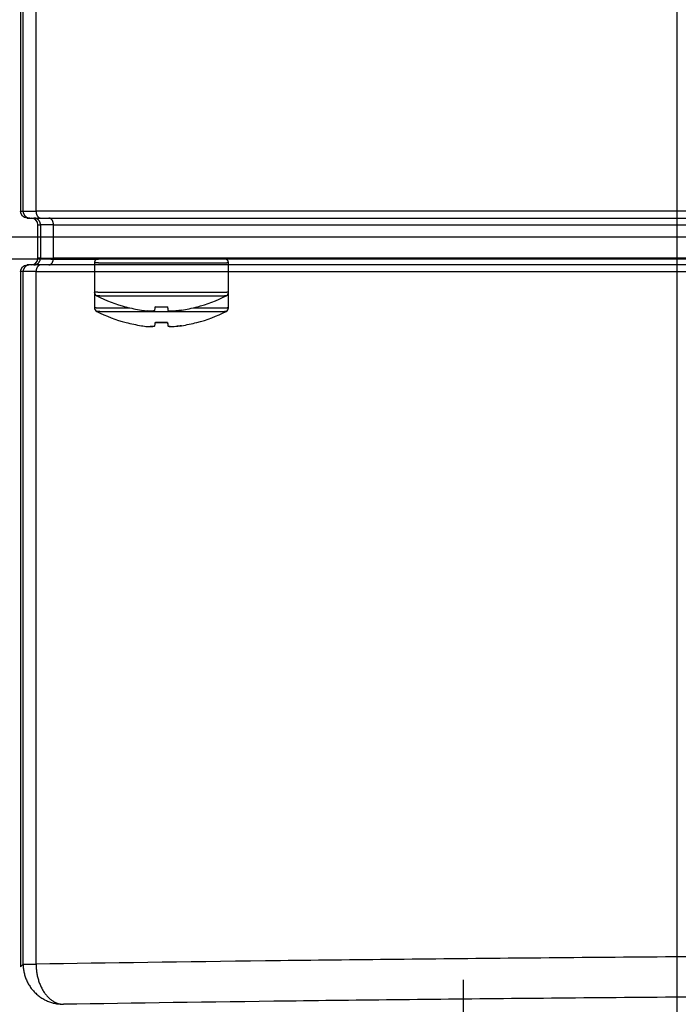
# Model space of a CAD drawing. Extents: x -255 to 1067, y -953 to 1035.
# Drawn here: x -172 to -123, y 61 to 135 of the extents above; entities that cross this region are included whole.
import ezdxf

# ---------------------------------------------------------------- set-up
doc = ezdxf.new("R2010")
doc.units = 0
doc.layers.add('2', color=7, linetype='CONTINUOUS')

msp = doc.modelspace()

# ---------------------------------------------------------------- linework, layer by layer
at = {"layer": '2', "color": 7, "linetype": 'CONTINUOUS'}
for p, q in [((-172.36857, 749.20927), (-172.36857, 120.60881)), ((-172.17115, 120.60881), (-172.17115, 749.01185)), ((-171.20887, 120.60881), (-171.20887, 749.01185)), ((-172.36857, 120.60881), (-172.17115, 120.60881)), ((-172.17115, 120.60881), (-171.20887, 120.60881)), ((-94.257033, 120.60881), (-171.20887, 120.60881)), ((-171.86849, 120.10881), (-171.67122, 120.10881)), ((-171.67108, 120.10867), (-171.69491, 120.10923)), ((-171.67122, 120.10881), (-170.86932, 120.10881)), ((-170.86933, 120.10867), (-170.88551, 120.10923)), ((-170.86932, 120.10881), (-94.137351, 120.10881)), ((-171.06837, 117.10881), (-171.06837, 119.60881)), ((-171.06837, 119.60881), (-170.88105, 119.60881)), ((-170.88093, 119.60858), (-170.88149, 119.63242)), ((-169.91161, 119.60881), (-170.88105, 119.60881)), ((-170.88105, 119.60881), (-170.88105, 117.10881)), ((-169.91151, 119.60858), (-169.91189, 119.63242)), ((-169.91161, 119.60881), (-94.061258, 119.60881)), ((-169.91161, 117.10881), (-169.91161, 119.60881)), ((-170.88105, 117.10881), (-171.06837, 117.10881)), ((-170.88093, 117.10874), (-170.88149, 117.08492)), ((-170.88105, 117.10881), (-169.91161, 117.10881)), ((-169.91151, 117.10874), (-169.91189, 117.08492)), ((-94.061258, 117.10881), (-169.91161, 117.10881)), ((-171.67122, 116.60881), (-171.86849, 116.60881)), ((-171.67108, 116.60866), (-171.69491, 116.60811)), ((-170.86932, 116.60881), (-171.67122, 116.60881)), ((-170.86933, 116.60866), (-170.88551, 116.60811)), ((-94.137351, 116.60881), (-170.86932, 116.60881)), ((-172.36857, 116.10881), (-172.36857, 64.208354)), ((-172.17115, 116.10881), (-172.36857, 116.10881)), ((-171.20887, 116.10881), (-172.17115, 116.10881)), ((-172.17115, 64.405775), (-172.17115, 116.10881)), ((-171.20887, 116.10881), (-94.257033, 116.10881)), ((-171.20887, 64.405775), (-171.20887, 116.10881)), ((-172.36857, 64.208354), (-172.17115, 64.405775)), ((-172.17117, 64.405593), (-172.1678, 64.262691)), ((-172.17115, 64.405775), (-171.20887, 64.405775)), ((-171.20871, 64.405593), (-171.20525, 64.263599))]:
    msp.add_line(p, q, dxfattribs=at)
at = {"layer": '2', "color": 30, "linetype": 'CONTINUOUS'}
for p, q in [((253.40001, 118.66837), (-196.79999, 118.66837)), ((-196.79999, 117.06717), (253.40001, 117.06717))]:
    msp.add_line(p, q, dxfattribs=at)
at = {"layer": '2', "color": 2, "linetype": 'CONTINUOUS'}
for q in [(-166.55701, 117.02544), (-170.09998, 117.02544)]:
    msp.add_line((-170.09998, 117.02544), q, dxfattribs=at)
at = {"layer": '2', "color": 6, "linetype": 'CONTINUOUS'}
for p, q in [((-166.84999, 116.76125), (-166.84999, 114.56125)), ((-166.84991, 116.76119), (-166.84409, 116.76138)), ((-166.53619, 116.76255), (-166.46053, 116.7627)), ((-166.46053, 116.7627), (-166.37907, 116.76284)), ((-166.37907, 116.76284), (-166.29224, 116.76297)), ((-166.29224, 116.76297), (-166.20017, 116.7631)), ((-166.20017, 116.7631), (-166.10211, 116.76322)), ((-166.10211, 116.76322), (-165.99667, 116.76335)), ((-165.99667, 116.76335), (-165.88193, 116.76347)), ((-165.88193, 116.76347), (-165.75816, 116.76359)), ((-165.75816, 116.76359), (-165.62514, 116.76371)), ((-165.62514, 116.76371), (-165.4831, 116.76383)), ((-165.4831, 116.76383), (-165.3315, 116.76394)), ((-165.3315, 116.76394), (-165.17075, 116.76405)), ((-165.17075, 116.76405), (-165.00051, 116.76416)), ((-165.00051, 116.76416), (-164.82131, 116.76427)), ((-164.82131, 116.76427), (-164.63294, 116.76436)), ((-164.63294, 116.76436), (-164.43606, 116.76446)), ((-164.43606, 116.76446), (-164.23066, 116.76455)), ((-164.23066, 116.76455), (-164.01751, 116.76463)), ((-164.01751, 116.76463), (-163.7968, 116.7647)), ((-163.7968, 116.7647), (-163.56941, 116.76477)), ((-163.56941, 116.76477), (-163.33574, 116.76483)), ((-163.33574, 116.76483), (-163.09677, 116.76488)), ((-163.09677, 116.76488), (-162.85308, 116.76492)), ((-162.85308, 116.76492), (-162.6057, 116.76496)), ((-162.6057, 116.76496), (-162.35539, 116.76498)), ((-162.35539, 116.76498), (-162.10319, 116.76499)), ((-162.10319, 116.76499), (-161.84999, 116.765)), ((-161.84999, 116.765), (-161.5968, 116.76499)), ((-161.5968, 116.76499), (-161.3446, 116.76498)), ((-161.3446, 116.76498), (-161.09428, 116.76496)), ((-161.09428, 116.76496), (-160.8469, 116.76492)), ((-160.8469, 116.76492), (-160.60321, 116.76488)), ((-160.60321, 116.76488), (-160.36424, 116.76483)), ((-160.36424, 116.76483), (-160.13057, 116.76477)), ((-160.13057, 116.76477), (-159.90319, 116.7647)), ((-159.90319, 116.7647), (-159.68247, 116.76463)), ((-159.68247, 116.76463), (-159.46932, 116.76455)), ((-159.46932, 116.76455), (-159.26392, 116.76446)), ((-159.26392, 116.76446), (-159.06704, 116.76436)), ((-159.06704, 116.76436), (-158.87868, 116.76427)), ((-158.87868, 116.76427), (-158.69947, 116.76416)), ((-158.69947, 116.76416), (-158.52924, 116.76405)), ((-158.52924, 116.76405), (-158.36848, 116.76394)), ((-158.36848, 116.76394), (-158.21689, 116.76383)), ((-158.21689, 116.76383), (-158.07485, 116.76371)), ((-158.07485, 116.76371), (-157.94182, 116.76359)), ((-157.94182, 116.76359), (-157.81805, 116.76347)), ((-157.81805, 116.76347), (-157.70332, 116.76335)), ((-157.70332, 116.76335), (-157.59788, 116.76322)), ((-157.59788, 116.76322), (-157.49981, 116.7631)), ((-157.49981, 116.7631), (-157.40772, 116.76297)), ((-157.40772, 116.76297), (-157.32092, 116.76284)), ((-157.32092, 116.76284), (-157.23954, 116.7627)), ((-157.23954, 116.7627), (-157.1638, 116.76255)), ((-157.1638, 116.76255), (-157.09464, 116.76239)), ((-157.09464, 116.76239), (-157.0333, 116.76224)), ((-157.0333, 116.76224), (-156.98096, 116.7621)), ((-156.84999, 114.56125), (-156.84999, 116.76125)), ((-166.84999, 114.56128), (-166.84999, 113.40081)), ((-166.84991, 114.56128), (-166.84409, 114.56146)), ((-166.68295, 114.29229), (-166.67762, 114.29245)), ((-166.60502, 114.56242), (-166.53619, 114.56256)), ((-166.53619, 114.56256), (-166.46053, 114.5627)), ((-166.46053, 114.5627), (-166.37907, 114.56284)), ((-166.44771, 114.29339), (-166.38128, 114.29353)), ((-166.38128, 114.29353), (-166.30822, 114.29367)), ((-166.37907, 114.56284), (-166.29224, 114.56297)), ((-166.30822, 114.29367), (-166.22953, 114.2938)), ((-166.29224, 114.56297), (-166.20017, 114.5631)), ((-166.22953, 114.2938), (-166.14563, 114.29393)), ((-166.20017, 114.5631), (-166.10211, 114.56322)), ((-166.14563, 114.29393), (-166.05666, 114.29405)), ((-166.10211, 114.56322), (-165.99667, 114.56335)), ((-166.05666, 114.29405), (-165.96193, 114.29417)), ((-165.99667, 114.56335), (-165.88193, 114.56347)), ((-165.96193, 114.29417), (-165.86009, 114.29429)), ((-165.88193, 114.56347), (-165.75816, 114.56359)), ((-165.86009, 114.29429), (-165.74925, 114.29441)), ((-165.75816, 114.56359), (-165.62514, 114.56371)), ((-165.74925, 114.29441), (-165.62967, 114.29453)), ((-165.62967, 114.29453), (-165.50112, 114.29464)), ((-165.62514, 114.56371), (-165.4831, 114.56383)), ((-165.50112, 114.29464), (-165.36385, 114.29476)), ((-165.4831, 114.56383), (-165.3315, 114.56394)), ((-165.36385, 114.29476), (-165.21733, 114.29487)), ((-165.3315, 114.56394), (-165.17075, 114.56405)), ((-165.21733, 114.29487), (-165.06193, 114.29498)), ((-165.17075, 114.56405), (-165.00051, 114.56416)), ((-165.06193, 114.29498), (-164.89735, 114.29508)), ((-165.00051, 114.56416), (-164.82131, 114.56427)), ((-164.89735, 114.29508), (-164.72409, 114.29518)), ((-164.82131, 114.56427), (-164.63294, 114.56437)), ((-164.72409, 114.29518), (-164.54195, 114.29528)), ((-164.63294, 114.56437), (-164.43606, 114.56446)), ((-164.54195, 114.29528), (-164.35157, 114.29537)), ((-164.43606, 114.56446), (-164.23066, 114.56455)), ((-164.35157, 114.29537), (-164.15293, 114.29545)), ((-164.23066, 114.56455), (-164.01751, 114.56463)), ((-164.15293, 114.29545), (-163.94678, 114.29553)), ((-164.01751, 114.56463), (-163.7968, 114.5647)), ((-163.94678, 114.29553), (-163.7333, 114.2956)), ((-163.7968, 114.5647), (-163.56941, 114.56477)), ((-163.7333, 114.2956), (-163.51336, 114.29567)), ((-163.56941, 114.56477), (-163.33574, 114.56483)), ((-163.51336, 114.29567), (-163.28733, 114.29573)), ((-163.33574, 114.56483), (-163.09677, 114.56488)), ((-163.28733, 114.29573), (-163.05616, 114.29578)), ((-163.09677, 114.56488), (-162.85308, 114.56492)), ((-163.05616, 114.29578), (-162.82042, 114.29582)), ((-162.85308, 114.56492), (-162.6057, 114.56496)), ((-162.82042, 114.29582), (-162.5811, 114.29585)), ((-162.6057, 114.56496), (-162.35539, 114.56498)), ((-162.5811, 114.29585), (-162.33894, 114.29587)), ((-162.35539, 114.56498), (-162.10319, 114.56499)), ((-162.33894, 114.29587), (-162.09495, 114.29589)), ((-162.10319, 114.56499), (-161.84999, 114.565)), ((-162.09495, 114.29589), (-161.84999, 114.29589)), ((-161.84999, 114.565), (-161.5968, 114.56499)), ((-161.84999, 114.29589), (-161.60504, 114.29589)), ((-161.60504, 114.29589), (-161.36105, 114.29587)), ((-161.5968, 114.56499), (-161.3446, 114.56498)), ((-161.36105, 114.29587), (-161.11889, 114.29585)), ((-161.3446, 114.56498), (-161.09428, 114.56496)), ((-161.11889, 114.29585), (-160.87957, 114.29582)), ((-161.09428, 114.56496), (-160.8469, 114.56492)), ((-160.87957, 114.29582), (-160.64382, 114.29578)), ((-160.8469, 114.56492), (-160.60321, 114.56488)), ((-160.64382, 114.29578), (-160.41265, 114.29573)), ((-160.60321, 114.56488), (-160.36424, 114.56483)), ((-160.41265, 114.29573), (-160.18662, 114.29567)), ((-160.36424, 114.56483), (-160.13057, 114.56477)), ((-160.18662, 114.29567), (-159.96668, 114.2956)), ((-160.13057, 114.56477), (-159.90319, 114.5647)), ((-159.96668, 114.2956), (-159.7532, 114.29553)), ((-159.90319, 114.5647), (-159.68247, 114.56463)), ((-159.7532, 114.29553), (-159.54706, 114.29545)), ((-159.68247, 114.56463), (-159.46932, 114.56455)), ((-159.54706, 114.29545), (-159.34841, 114.29537)), ((-159.46932, 114.56455), (-159.26392, 114.56446)), ((-159.34841, 114.29537), (-159.15803, 114.29528)), ((-159.26392, 114.56446), (-159.06704, 114.56437)), ((-159.15803, 114.29528), (-158.97589, 114.29518)), ((-159.06704, 114.56437), (-158.87868, 114.56427)), ((-158.97589, 114.29518), (-158.80263, 114.29508)), ((-158.87868, 114.56427), (-158.69947, 114.56416)), ((-158.80263, 114.29508), (-158.63805, 114.29498)), ((-158.69947, 114.56416), (-158.52924, 114.56405)), ((-158.63805, 114.29498), (-158.48266, 114.29487)), ((-158.52924, 114.56405), (-158.36848, 114.56394)), ((-158.48266, 114.29487), (-158.33614, 114.29476)), ((-158.36848, 114.56394), (-158.21689, 114.56383)), ((-158.33614, 114.29476), (-158.19886, 114.29464)), ((-158.21689, 114.56383), (-158.07485, 114.56371)), ((-158.19886, 114.29464), (-158.07032, 114.29453)), ((-158.07485, 114.56371), (-157.94182, 114.56359)), ((-158.07032, 114.29453), (-157.95073, 114.29441)), ((-157.95073, 114.29441), (-157.83989, 114.29429)), ((-157.94182, 114.56359), (-157.81805, 114.56347)), ((-157.83989, 114.29429), (-157.73806, 114.29417)), ((-157.81805, 114.56347), (-157.70332, 114.56335)), ((-157.73806, 114.29417), (-157.64333, 114.29405)), ((-157.70332, 114.56335), (-157.59788, 114.56322)), ((-157.64333, 114.29405), (-157.55434, 114.29393)), ((-157.59788, 114.56322), (-157.49981, 114.5631)), ((-157.55434, 114.29393), (-157.47046, 114.2938)), ((-157.49981, 114.5631), (-157.40772, 114.56297)), ((-157.47046, 114.2938), (-157.39185, 114.29367)), ((-157.40772, 114.56297), (-157.32092, 114.56284)), ((-157.39185, 114.29367), (-157.31871, 114.29353)), ((-157.32092, 114.56284), (-157.23954, 114.56271)), ((-157.31871, 114.29353), (-157.25198, 114.29338)), ((-157.25198, 114.29338), (-157.1928, 114.29324)), ((-157.23954, 114.56271), (-157.1638, 114.56256)), ((-157.1928, 114.29324), (-157.14232, 114.29311)), ((-157.1638, 114.56256), (-157.09464, 114.56241)), ((-157.09464, 114.56241), (-157.0333, 114.56227)), ((-157.0333, 114.56227), (-156.98096, 114.56213)), ((-156.84999, 113.40081), (-156.84999, 114.56128)), ((-166.84991, 113.40078), (-166.84847, 113.40087)), ((-166.71955, 113.40165), (-166.69352, 113.40173)), ((-166.69352, 113.40173), (-166.66548, 113.40181)), ((-166.66548, 113.40181), (-166.63541, 113.40189)), ((-166.63541, 113.40189), (-166.60348, 113.40197)), ((-166.60348, 113.40197), (-166.56968, 113.40204)), ((-166.56968, 113.40204), (-166.53417, 113.40212)), ((-166.53417, 113.40212), (-166.49695, 113.40219)), ((-166.49695, 113.40219), (-166.45817, 113.40226)), ((-166.45817, 113.40226), (-166.41785, 113.40233)), ((-166.41785, 113.40233), (-166.37612, 113.4024)), ((-166.37612, 113.4024), (-166.33298, 113.40247)), ((-166.33298, 113.40247), (-166.2886, 113.40253)), ((-166.2886, 113.40253), (-166.24302, 113.4026)), ((-166.24302, 113.4026), (-166.19622, 113.40266)), ((-166.19622, 113.40266), (-166.14801, 113.40272)), ((-166.14801, 113.40272), (-166.09802, 113.40279)), ((-166.09802, 113.40279), (-166.04574, 113.40285)), ((-166.04574, 113.40285), (-165.99126, 113.40291)), ((-165.99126, 113.40291), (-165.93455, 113.40297)), ((-165.93455, 113.40297), (-165.87565, 113.40303)), ((-165.87565, 113.40303), (-165.81444, 113.40309)), ((-165.81444, 113.40309), (-165.75098, 113.40315)), ((-165.75098, 113.40315), (-165.68517, 113.40321)), ((-165.68517, 113.40321), (-165.61708, 113.40327)), ((-165.61708, 113.40327), (-165.5466, 113.40333)), ((-165.5466, 113.40333), (-165.47385, 113.40339)), ((-165.47385, 113.40339), (-165.39874, 113.40345)), ((-165.39874, 113.40345), (-165.32121, 113.40351)), ((-165.32121, 113.40351), (-165.24113, 113.40356)), ((-165.24113, 113.40356), (-165.15917, 113.40362)), ((-165.15917, 113.40362), (-165.07543, 113.40367)), ((-165.07543, 113.40367), (-164.98777, 113.40373)), ((-164.98777, 113.40373), (-164.89533, 113.40378)), ((-164.89533, 113.40378), (-164.80716, 113.40383)), ((-164.80716, 113.40383), (-164.7263, 113.40388)), ((-164.7263, 113.40388), (-164.61753, 113.40393)), ((-164.61753, 113.40393), (-164.44377, 113.40401)), ((-164.49106, 113.46485), (-164.48914, 113.4753)), ((-164.44377, 113.40401), (-164.21244, 113.40411)), ((-163.35011, 113.22944), (-163.35011, 113.22941)), ((-163.35011, 113.22941), (-163.35011, 113.22939)), ((-163.35011, 113.22939), (-163.35011, 113.22936)), ((-163.35011, 113.22936), (-163.35011, 113.22933)), ((-163.35011, 113.22933), (-163.35011, 113.22931)), ((-163.35011, 113.22931), (-163.35011, 113.22928)), ((-163.35011, 113.22928), (-163.35011, 113.22926)), ((-163.35011, 113.22926), (-163.35011, 113.22923)), ((-163.35011, 113.22923), (-163.35011, 113.22921)), ((-163.35011, 113.22921), (-163.35011, 113.22918)), ((-163.35011, 113.22918), (-163.35011, 113.22915)), ((-163.35011, 113.22915), (-163.35011, 113.22913)), ((-163.35011, 113.22913), (-163.35011, 113.2291)), ((-163.35011, 113.2291), (-163.35011, 113.22908)), ((-163.35011, 113.22908), (-163.35011, 113.22905)), ((-163.35011, 113.22905), (-163.35011, 113.22903)), ((-163.35011, 113.22903), (-163.35011, 113.22898)), ((-163.35011, 113.22898), (-163.35011, 113.22892)), ((-162.33234, 113.22804), (-162.30618, 113.47693)), ((-161.84999, 113.46307), (-162.30638, 113.47687)), ((-161.3936, 113.47687), (-161.84999, 113.46307)), ((-161.3938, 113.47693), (-161.36764, 113.22804)), ((-160.34991, 113.22944), (-160.34991, 113.22941)), ((-160.34991, 113.22941), (-160.34991, 113.22939)), ((-160.34991, 113.22939), (-160.34991, 113.22936)), ((-160.34991, 113.22936), (-160.34991, 113.22933)), ((-160.34991, 113.22933), (-160.34991, 113.22931)), ((-160.34991, 113.22931), (-160.34991, 113.22928)), ((-160.34991, 113.22928), (-160.34991, 113.22926)), ((-160.34991, 113.22926), (-160.34991, 113.22923)), ((-160.34991, 113.22923), (-160.34991, 113.22921)), ((-160.34991, 113.22921), (-160.34991, 113.22918)), ((-160.34991, 113.22918), (-160.34991, 113.22915)), ((-160.34991, 113.22915), (-160.34991, 113.22913)), ((-160.34991, 113.22913), (-160.34991, 113.2291)), ((-160.34991, 113.2291), (-160.34991, 113.22908)), ((-160.34991, 113.22908), (-160.34991, 113.22905)), ((-160.34991, 113.22905), (-160.34991, 113.22903)), ((-160.34991, 113.22903), (-160.34991, 113.22898)), ((-160.34991, 113.22898), (-160.34991, 113.22892)), ((-159.48754, 113.40411), (-159.38315, 113.40407)), ((-159.38315, 113.40407), (-159.28081, 113.40402)), ((-159.28081, 113.40402), (-159.18059, 113.40398)), ((-159.21084, 113.4753), (-159.20892, 113.46485)), ((-159.18059, 113.40398), (-159.08245, 113.40393)), ((-159.08245, 113.40393), (-158.98655, 113.40388)), ((-158.98655, 113.40388), (-158.89282, 113.40383)), ((-158.89282, 113.40383), (-158.8014, 113.40378)), ((-158.8014, 113.40378), (-158.71221, 113.40373)), ((-158.71221, 113.40373), (-158.62538, 113.40367)), ((-158.62538, 113.40367), (-158.54082, 113.40362)), ((-158.54082, 113.40362), (-158.45865, 113.40356)), ((-158.45865, 113.40356), (-158.37877, 113.40351)), ((-158.37877, 113.40351), (-158.3013, 113.40345)), ((-158.3013, 113.40345), (-158.22613, 113.40339)), ((-158.22613, 113.40339), (-158.15337, 113.40333)), ((-158.15337, 113.40333), (-158.0829, 113.40327)), ((-158.0829, 113.40327), (-158.01482, 113.40321)), ((-158.01482, 113.40321), (-157.94901, 113.40315)), ((-157.94901, 113.40315), (-157.88555, 113.40309)), ((-157.88555, 113.40309), (-157.82433, 113.40303)), ((-157.82433, 113.40303), (-157.76544, 113.40297)), ((-157.76544, 113.40297), (-157.70872, 113.40291)), ((-157.70872, 113.40291), (-157.65424, 113.40285)), ((-157.65424, 113.40285), (-157.60196, 113.40279)), ((-157.60196, 113.40279), (-157.55197, 113.40272)), ((-157.55197, 113.40272), (-157.50376, 113.40266)), ((-157.50376, 113.40266), (-157.45697, 113.4026)), ((-157.45697, 113.4026), (-157.41138, 113.40253)), ((-157.41138, 113.40253), (-157.367, 113.40247)), ((-157.367, 113.40247), (-157.32387, 113.4024)), ((-157.32387, 113.4024), (-157.28213, 113.40233)), ((-157.28213, 113.40233), (-157.24181, 113.40226)), ((-157.24181, 113.40226), (-157.20304, 113.40219)), ((-157.20304, 113.40219), (-157.16582, 113.40212)), ((-157.16582, 113.40212), (-157.13031, 113.40204)), ((-157.13031, 113.40204), (-157.09651, 113.40197)), ((-157.09651, 113.40197), (-157.06458, 113.40189)), ((-157.06458, 113.40189), (-157.03451, 113.40181)), ((-157.03451, 113.40181), (-157.00646, 113.40173)), ((-157.00646, 113.40173), (-156.98045, 113.40165)), ((-156.98045, 113.40165), (-156.95663, 113.40157)), ((-156.95663, 113.40157), (-156.93494, 113.40149)), ((-156.89858, 113.40132), (-156.88439, 113.40124)), ((-166.68295, 113.13178), (-166.67762, 113.13196)), ((-166.44771, 113.13294), (-166.38128, 113.13308)), ((-166.38128, 113.13308), (-166.30822, 113.13322)), ((-166.30822, 113.13322), (-166.22953, 113.13336)), ((-166.22953, 113.13336), (-166.14563, 113.13349)), ((-166.14563, 113.13349), (-166.05666, 113.13361)), ((-166.05666, 113.13361), (-165.96193, 113.13373)), ((-165.96193, 113.13373), (-165.86009, 113.13385)), ((-165.86009, 113.13385), (-165.74925, 113.13397)), ((-165.74925, 113.13397), (-165.62967, 113.13408)), ((-165.62967, 113.13408), (-165.50112, 113.1342)), ((-165.50112, 113.1342), (-165.36385, 113.13431)), ((-165.36385, 113.13431), (-165.21733, 113.13442)), ((-165.21733, 113.13442), (-165.06193, 113.13453)), ((-165.06193, 113.13453), (-164.89735, 113.13464)), ((-164.89735, 113.13464), (-164.72409, 113.13474)), ((-164.72409, 113.13474), (-164.54195, 113.13483)), ((-164.54195, 113.13483), (-164.35157, 113.13493)), ((-164.35157, 113.13493), (-164.15293, 113.13501)), ((-164.15293, 113.13501), (-163.94678, 113.13509)), ((-163.94678, 113.13509), (-163.7333, 113.13516)), ((-163.7333, 113.13516), (-163.51336, 113.13523)), ((-163.51336, 113.13523), (-163.28733, 113.13528)), ((-163.28733, 113.13528), (-163.05616, 113.13533)), ((-163.05616, 113.13533), (-162.82042, 113.13537)), ((-162.82042, 113.13537), (-162.5811, 113.13541)), ((-162.5811, 113.13541), (-162.33894, 113.13543)), ((-162.33894, 113.13543), (-162.09495, 113.13544)), ((-162.09495, 113.13544), (-161.84999, 113.13545)), ((-161.84999, 113.13545), (-161.60504, 113.13544)), ((-161.60504, 113.13544), (-161.36105, 113.13543)), ((-161.36105, 113.13543), (-161.11889, 113.13541)), ((-161.11889, 113.13541), (-160.87957, 113.13537)), ((-160.87957, 113.13537), (-160.64382, 113.13533)), ((-160.64382, 113.13533), (-160.41265, 113.13528)), ((-160.41265, 113.13528), (-160.18662, 113.13523)), ((-160.18662, 113.13523), (-159.96668, 113.13516)), ((-159.96668, 113.13516), (-159.7532, 113.13509)), ((-159.7532, 113.13509), (-159.54706, 113.13501)), ((-159.54706, 113.13501), (-159.34841, 113.13493)), ((-159.34841, 113.13493), (-159.15803, 113.13483)), ((-159.15803, 113.13483), (-158.97589, 113.13474)), ((-158.97589, 113.13474), (-158.80263, 113.13464)), ((-158.80263, 113.13464), (-158.63805, 113.13453)), ((-158.63805, 113.13453), (-158.48266, 113.13442)), ((-158.48266, 113.13442), (-158.33614, 113.13431)), ((-158.33614, 113.13431), (-158.19886, 113.1342)), ((-158.19886, 113.1342), (-158.07032, 113.13408)), ((-158.07032, 113.13408), (-157.95073, 113.13397)), ((-157.95073, 113.13397), (-157.83989, 113.13385)), ((-157.83989, 113.13385), (-157.73806, 113.13373)), ((-157.73806, 113.13373), (-157.64333, 113.13361)), ((-157.64333, 113.13361), (-157.55434, 113.13349)), ((-157.55434, 113.13349), (-157.47046, 113.13336)), ((-157.47046, 113.13336), (-157.39185, 113.13322)), ((-157.39185, 113.13322), (-157.31871, 113.13308)), ((-157.31871, 113.13308), (-157.25198, 113.13293)), ((-157.25198, 113.13293), (-157.1928, 113.13279)), ((-157.1928, 113.13279), (-157.14232, 113.13265)), ((-164.49106, 112.30441), (-164.48914, 112.31486)), ((-163.35011, 112.06919), (-163.35011, 112.06915)), ((-163.35011, 112.06915), (-163.35011, 112.06911)), ((-163.35011, 112.06911), (-163.35011, 112.06908)), ((-163.35011, 112.06908), (-163.35011, 112.06904)), ((-163.35011, 112.06904), (-163.35011, 112.069)), ((-163.35011, 112.069), (-163.35011, 112.06896)), ((-163.35011, 112.06896), (-163.35011, 112.06892)), ((-163.35011, 112.06892), (-163.35011, 112.06888)), ((-163.35011, 112.06888), (-163.35011, 112.06884)), ((-163.35011, 112.06884), (-163.35011, 112.06881)), ((-163.35011, 112.06881), (-163.35011, 112.06877)), ((-163.35011, 112.06877), (-163.35011, 112.06873)), ((-163.35011, 112.06873), (-163.35011, 112.06869)), ((-163.35011, 112.06869), (-163.35011, 112.06865)), ((-163.35011, 112.06865), (-163.35011, 112.06862)), ((-163.35011, 112.06862), (-163.35011, 112.06857)), ((-163.35011, 112.06857), (-163.35011, 112.06851)), ((-163.35011, 112.06851), (-163.35011, 112.06842)), ((-162.33234, 112.06759), (-162.30618, 112.31648)), ((-161.84999, 112.30263), (-162.30638, 112.31643)), ((-161.3936, 112.31643), (-161.84999, 112.30263)), ((-161.3938, 112.31648), (-161.36764, 112.06759)), ((-160.34991, 112.06919), (-160.34991, 112.06915)), ((-160.34991, 112.06915), (-160.34991, 112.06911)), ((-160.34991, 112.06911), (-160.34991, 112.06908)), ((-160.34991, 112.06908), (-160.34991, 112.06904)), ((-160.34991, 112.06904), (-160.34991, 112.069)), ((-160.34991, 112.069), (-160.34991, 112.06896)), ((-160.34991, 112.06896), (-160.34991, 112.06892)), ((-160.34991, 112.06892), (-160.34991, 112.06888)), ((-160.34991, 112.06888), (-160.34991, 112.06884)), ((-160.34991, 112.06884), (-160.34991, 112.06881)), ((-160.34991, 112.06881), (-160.34991, 112.06877)), ((-160.34991, 112.06877), (-160.34991, 112.06873)), ((-160.34991, 112.06873), (-160.34991, 112.06869)), ((-160.34991, 112.06869), (-160.34991, 112.06865)), ((-160.34991, 112.06865), (-160.34991, 112.06862)), ((-160.34991, 112.06862), (-160.34991, 112.06857)), ((-160.34991, 112.06857), (-160.34991, 112.06851)), ((-160.34991, 112.06851), (-160.34991, 112.06842)), ((-159.21084, 112.31486), (-159.20892, 112.30441)), ((-139.33306, 63.240779), (-139.33357, 58.841702))]:
    msp.add_line(p, q, dxfattribs=at)
at = {"layer": '2', "color": 7, "linetype": 'CONTINUOUS'}
for centre, radius, start, end in [((-171.17891, 120.66111), 0.993643, 183.02065, 186.19931), ((-169.7606, 120.66001), 1.449021, 182.02727, 184.203), ((-171.77445, 120.57985), 0.393149, 183.79831, 190.00064), ((-171.72917, 120.58646), 0.438893, 189.82319, 193.53239), ((-171.13713, 120.78762), 1.063103, 196.60795, 197.8437), ((-171.65917, 120.61788), 0.514163, 197.66478, 200.50092), ((-171.73263, 120.58042), 0.43234, 199.26, 202.86344), ((-171.67791, 120.6044), 0.492075, 202.96043, 206.09651), ((-171.64798, 120.62243), 0.526895, 206.42592, 209.34196), ((-171.67039, 120.6101), 0.501316, 209.36874, 212.47191), ((-171.67643, 120.60428), 0.493102, 212.27781, 215.4619), ((-171.67067, 120.60947), 0.5008, 215.56352, 218.70972), ((-171.66761, 120.61159), 0.504524, 218.68027, 221.80955), ((-171.66903, 120.61106), 0.503103, 221.87202, 225.0158), ((-171.66888, 120.61079), 0.503017, 224.98233, 228.12826), ((-171.66834, 120.61238), 0.504565, 228.20358, 231.33347), ((-171.6678, 120.61271), 0.505159, 231.30868, 234.42614), ((-171.66772, 120.61432), 0.506522, 234.52428, 237.61929), ((-171.66755, 120.61388), 0.506234, 237.5765, 240.65496), ((-171.66763, 120.61588), 0.507943, 240.77316, 243.8185), ((-171.66754, 120.61553), 0.50767, 243.79252, 246.81274), ((-171.66763, 120.61841), 0.510282, 246.94932, 249.92211), ((-171.66805, 120.6166), 0.508434, 249.89642, 252.84599), ((-171.66895, 120.6164), 0.507985, 252.9358, 255.84976), ((-171.66851, 120.61908), 0.510693, 255.87572, 258.735), ((-171.66737, 120.63231), 0.523886, 258.89563, 261.63892), ((-171.6696, 120.61621), 0.507639, 261.62359, 264.40865), ((-171.67262, 120.58172), 0.473011, 264.36509, 267.29846), ((-171.43316, 119.11678), 0.993262, 83.810465, 86.990297), ((-171.35191, 119.71214), 0.392964, 80.024817, 86.22972), ((-171.35868, 119.66689), 0.438696, 76.466773, 80.177645), ((-171.55926, 119.07466), 1.06292, 72.187277, 73.423595), ((-171.38985, 119.59694), 0.513857, 69.519694, 72.357158), ((-171.3526, 119.67037), 0.432135, 67.135704, 70.740854), ((-170.64285, 120.57854), 0.563414, 182.5155, 186.82536), ((-170.59755, 120.58217), 0.608829, 186.65815, 189.30208), ((-169.78696, 120.76879), 1.439901, 191.41706, 192.30751), ((-170.52541, 120.60591), 0.683709, 192.16291, 194.23313), ((-170.64619, 120.56589), 0.556872, 193.2966, 195.99479), ((-171.37655, 119.61585), 0.491676, 63.89391, 67.031475), ((-170.59638, 120.58005), 0.608656, 195.98425, 198.3986), ((-170.58167, 120.58722), 0.624882, 198.59725, 200.90631), ((-170.63367, 120.56666), 0.568968, 200.84034, 203.37196), ((-171.39437, 119.58556), 0.52673, 60.686237, 63.603636), ((-170.66647, 120.55012), 0.532299, 203.1383, 205.82928), ((-170.68452, 120.54119), 0.512164, 205.8104, 208.56747), ((-171.38223, 119.60815), 0.501086, 57.527378, 60.631975), ((-170.70602, 120.52832), 0.487123, 208.44736, 211.30026), ((-170.73089, 120.51281), 0.45782, 211.2585, 214.24084), ((-171.37641, 119.61435), 0.492734, 54.525733, 57.711233), ((-170.75344, 120.49574), 0.429577, 214.05108, 217.16685), ((-170.7733, 120.48029), 0.404416, 217.12149, 220.35497), ((-171.38142, 119.60841), 0.500479, 51.306229, 54.453761), ((-170.79179, 120.46312), 0.379209, 220.18728, 223.55393), ((-171.38372, 119.60514), 0.504465, 48.203269, 51.333781), ((-170.80805, 120.44735), 0.356564, 223.51817, 227.00473), ((-170.82243, 120.43017), 0.334185, 226.79959, 230.42011), ((-171.38336, 119.60673), 0.503045, 44.968557, 48.113485), ((-170.83435, 120.41579), 0.315509, 230.42349, 234.14986), ((-171.38274, 119.60656), 0.502721, 41.885499, 45.032458), ((-170.84421, 120.40044), 0.297292, 233.95843, 237.80035), ((-171.3847, 119.606), 0.50456, 38.652655, 41.783447), ((-170.85185, 120.38861), 0.283213, 237.83203, 241.74468), ((-171.38486, 119.60544), 0.505036, 35.573476, 38.691697), ((-170.858, 120.37568), 0.268912, 241.59518, 245.60181), ((-171.38649, 119.60533), 0.506422, 32.380405, 35.47603), ((-170.86266, 120.36541), 0.257634, 245.6022, 249.66483), ((-171.38606, 119.60515), 0.506159, 29.344812, 32.423727), ((-170.86505, 120.35825), 0.250091, 249.60889, 253.68422), ((-171.38809, 119.6054), 0.507804, 26.162549, 29.208203), ((-170.86578, 120.35806), 0.249709, 253.83324, 257.80523), ((-171.38777, 119.60511), 0.507644, 23.187186, 26.207559), ((-170.86807, 120.34612), 0.237549, 257.73566, 261.81234), ((-170.87036, 120.32753), 0.218822, 261.71232, 266.02952), ((-170.28592, 119.64599), 0.464095, 80.906191, 85.527443), ((-170.2316, 119.91488), 0.190329, 75.522022, 84.260588), ((-170.24085, 119.87948), 0.226915, 70.525511, 75.495936), ((-170.39718, 119.56676), 0.575477, 64.605062, 66.227708), ((-170.27307, 119.82651), 0.287603, 61.11057, 64.748995), ((-170.25197, 119.85137), 0.255722, 58.13241, 62.557777), ((-170.28248, 119.80536), 0.310911, 54.149802, 57.834068), ((-170.31085, 119.7716), 0.354907, 50.344157, 53.629252), ((-170.3147, 119.76891), 0.359437, 46.791087, 50.145371), ((-170.32686, 119.7554), 0.377605, 43.561132, 46.850125), ((-170.35109, 119.73444), 0.409613, 40.237432, 43.350391), ((-170.37519, 119.71539), 0.440318, 37.138088, 40.102977), ((-170.39757, 119.70027), 0.467287, 34.098408, 36.959821), ((-170.42154, 119.68483), 0.495792, 31.273063, 34.023818), ((-170.44865, 119.67035), 0.526486, 28.448684, 31.087968), ((-170.4747, 119.65693), 0.555785, 25.847833, 28.385678), ((-170.50177, 119.6456), 0.585088, 23.247436, 25.689907), ((-170.52631, 119.63561), 0.611582, 20.841739, 23.200579), ((-170.55232, 119.62747), 0.638782, 18.419017, 20.694125), ((-170.57426, 119.62067), 0.661751, 16.172625, 18.377001), ((-171.39086, 119.60499), 0.510531, 20.090058, 23.062849), ((-171.38906, 119.60559), 0.508643, 17.147092, 20.096518), ((-171.3889, 119.60666), 0.50817, 14.123053, 17.036741), ((-171.39142, 119.60602), 0.510766, 11.265205, 14.124078), ((-171.40487, 119.60467), 0.524225, 8.3799799, 11.12276), ((-171.38879, 119.60731), 0.507934, 5.5658072, 8.3502242), ((-171.3541, 119.61012), 0.473138, 2.7019338, 5.6345143), ((-170.59841, 119.61555), 0.686368, 13.893345, 16.021607), ((-170.61394, 119.61176), 0.702361, 11.813164, 13.889178), ((-170.62877, 119.61033), 0.71717, 9.6592726, 11.68287), ((-170.64508, 119.60767), 0.73369, 7.6862559, 9.6501665), ((-170.67423, 119.6055), 0.762869, 5.6847991, 7.5547119), ((-170.65733, 119.60724), 0.745888, 3.792287, 5.6808031), ((-170.60987, 119.61013), 0.698331, 1.8290226, 3.8129546), ((-171.38793, 117.11205), 0.50767, 330.78203, 333.82749), ((-171.38757, 117.11231), 0.507458, 333.78345, 336.8039), ((-171.39061, 117.1124), 0.510295, 336.92903, 339.90215), ((-171.38877, 117.11178), 0.508358, 339.8962, 342.84621), ((-171.38857, 117.11069), 0.507839, 342.95689, 345.8714), ((-171.39104, 117.11132), 0.510387, 345.87046, 348.73037), ((-171.40444, 117.11267), 0.523794, 348.87278, 351.61674), ((-171.38813, 117.11002), 0.507273, 351.64345, 354.42926), ((-171.35364, 117.10721), 0.472677, 354.36294, 357.29717), ((-170.55207, 117.08997), 0.63855, 339.29832, 341.57341), ((-170.57396, 117.09674), 0.661453, 341.61623, 343.82077), ((-170.59804, 117.10184), 0.686002, 343.97243, 346.10102), ((-170.61351, 117.10561), 0.701929, 346.10557, 348.18207), ((-170.62828, 117.10703), 0.716674, 348.31263, 350.33684), ((-170.64451, 117.10967), 0.733127, 350.34603, 352.31068), ((-170.67359, 117.11183), 0.76223, 352.44222, 354.31296), ((-170.65636, 117.11009), 0.744909, 354.31487, 356.20433), ((-170.60918, 117.10719), 0.697651, 356.18532, 358.17037), ((-171.17794, 116.0562), 0.99461, 173.80388, 176.98117), ((-171.77415, 116.1375), 0.393452, 170.00353, 176.20399), ((-171.72895, 116.13091), 0.439112, 166.47197, 170.18061), ((-171.13656, 115.92975), 1.063651, 162.16376, 163.39939), ((-171.65895, 116.09952), 0.514376, 159.50649, 162.34251), ((-171.73249, 116.137), 0.432463, 157.14402, 160.74768), ((-171.6778, 116.11306), 0.492165, 153.91208, 157.04864), ((-171.64809, 116.09506), 0.526768, 150.65769, 153.57443), ((-171.67035, 116.10742), 0.501313, 147.53843, 150.6426), ((-171.67659, 116.11327), 0.492901, 144.53745, 147.72283), ((-171.67087, 116.10812), 0.500558, 141.28951, 144.43724), ((-171.66764, 116.10603), 0.504383, 138.20301, 141.33404), ((-171.66926, 116.10661), 0.502791, 134.98322, 138.12896), ((-171.66912, 116.10691), 0.502675, 131.87067, 135.01874), ((-171.66858, 116.10535), 0.504198, 128.66539, 131.79756), ((-171.66804, 116.10505), 0.504771, 125.57266, 128.69252), ((-171.66813, 116.10346), 0.506015, 122.3621, 125.45958), ((-171.66795, 116.10391), 0.505724, 119.3257, 122.40668), ((-171.66782, 116.10192), 0.507521, 116.18023, 119.22811), ((-171.66791, 116.10228), 0.507168, 113.16655, 116.18928), ((-171.66798, 116.0994), 0.50979, 110.05653, 113.03178), ((-171.66818, 116.1012), 0.508023, 107.15282, 110.10477), ((-171.66945, 116.10138), 0.507481, 104.10636, 107.02261), ((-171.66879, 116.09868), 0.510265, 101.24199, 104.10342), ((-171.66764, 116.08544), 0.523477, 98.337583, 101.08283), ((-171.66985, 116.10149), 0.507275, 95.567372, 98.354286), ((-171.67303, 116.13593), 0.472691, 92.653435, 95.588609), ((-171.43376, 117.60127), 0.994015, 273.04192, 276.21948), ((-171.35213, 117.00554), 0.393291, 273.79943, 279.99952), ((-171.35891, 117.05084), 0.439087, 279.84363, 283.55146), ((-171.55999, 117.64357), 1.063938, 286.60078, 287.83607), ((-171.39019, 117.12087), 0.514352, 287.6653, 290.5004), ((-171.35288, 117.04738), 0.432552, 289.28031, 292.88246), ((-169.75917, 116.0573), 1.450446, 175.79917, 177.97395), ((-170.6424, 116.13882), 0.563862, 173.17754, 177.486), ((-170.59722, 116.1352), 0.60916, 170.70101, 173.34443), ((-169.78612, 115.94857), 1.440736, 167.69781, 168.58814), ((-170.52507, 116.11148), 0.68404, 165.77226, 167.84229), ((-170.64598, 116.15153), 0.557075, 164.01073, 166.70893), ((-171.3769, 117.10194), 0.492155, 292.98917, 296.12416), ((-170.5962, 116.1374), 0.608823, 161.60788, 164.02246), ((-170.58177, 116.13025), 0.624768, 159.09348, 161.40297), ((-170.63358, 116.15083), 0.569025, 156.63627, 159.16858), ((-171.39477, 117.13225), 0.527242, 296.41641, 299.33149), ((-170.66665, 116.1674), 0.532106, 154.17024, 156.86219), ((-170.68473, 116.17635), 0.511932, 151.4319, 154.19022), ((-171.38243, 117.10962), 0.501471, 299.36922, 302.47143), ((-170.70605, 116.18926), 0.487032, 148.71072, 151.56518), ((-170.73113, 116.20479), 0.45753, 145.75821, 148.74244), ((-171.37661, 117.10339), 0.493093, 302.28993, 305.47311), ((-170.75369, 116.22189), 0.429268, 142.83203, 145.95004), ((-170.77355, 116.23736), 0.404093, 139.64374, 142.8798), ((-171.38181, 117.10931), 0.500929, 305.56392, 308.70932), ((-170.79203, 116.25455), 0.378878, 136.4446, 139.81419), ((-171.38392, 117.11255), 0.504778, 308.66719, 311.79576), ((-170.80844, 116.27033), 0.356115, 132.97487, 136.4647), ((-170.82281, 116.28751), 0.333751, 129.55773, 133.18184), ((-171.38355, 117.11093), 0.503326, 311.88739, 315.03057), ((-170.83454, 116.3019), 0.315186, 125.84823, 129.57842), ((-171.38291, 117.11106), 0.502964, 314.9683, 318.11374), ((-170.84453, 116.31724), 0.296898, 122.17384, 126.01978), ((-171.38468, 117.11157), 0.504626, 318.20377, 321.33328), ((-170.85214, 116.32906), 0.282843, 118.22766, 122.14441), ((-171.38499, 117.1121), 0.505199, 321.30881, 324.42602), ((-170.85812, 116.34198), 0.268636, 114.39612, 118.40689), ((-171.38659, 117.11218), 0.506543, 324.52434, 327.61922), ((-170.86304, 116.35223), 0.257272, 110.27511, 114.34176), ((-171.38613, 117.11233), 0.506235, 327.5765, 330.65496), ((-170.86527, 116.35936), 0.249814, 106.2833, 110.36243), ((-170.86598, 116.35952), 0.24946, 102.16097, 106.13636), ((-170.86824, 116.37142), 0.237344, 98.152738, 102.23252), ((-170.87064, 116.38996), 0.218653, 93.899956, 98.219951), ((-170.28634, 117.07175), 0.464537, 274.52014, 279.13743), ((-170.23177, 116.80268), 0.190538, 275.78258, 284.5126), ((-170.24104, 116.83814), 0.227186, 284.5345, 289.49973), ((-170.39778, 117.15119), 0.57623, 293.80511, 295.42605), ((-170.27336, 116.89117), 0.287977, 295.28085, 298.91545), ((-170.25223, 116.86627), 0.256049, 297.46971, 301.89052), ((-170.28281, 116.91232), 0.311305, 302.19151, 305.87213), ((-170.31123, 116.9461), 0.355347, 306.39447, 309.67648), ((-170.31491, 116.94877), 0.359752, 309.8561, 313.20744), ((-170.32707, 116.96225), 0.377907, 313.15119, 316.43755), ((-170.35149, 116.9832), 0.410046, 316.66788, 319.7786), ((-170.37541, 117.00223), 0.440597, 319.89796, 322.86097), ((-170.39778, 117.01733), 0.467542, 323.04096, 325.90081), ((-170.42172, 117.03275), 0.496017, 325.9768, 328.72631), ((-170.4486, 117.04719), 0.526489, 328.90078, 331.5391), ((-170.47483, 117.06058), 0.555935, 331.61466, 334.15182), ((-170.50187, 117.07188), 0.585194, 334.31032, 336.75234), ((-170.52637, 117.08185), 0.611638, 336.79953, 339.15815), ((-169.33495, 64.396303), 2.835995, 182.70038, 185.63388), ((-169.12778, 64.414464), 3.043955, 185.59123, 188.37647), ((-169.0304, 64.428296), 3.142311, 188.36731, 191.11079), ((-167.03239, 64.431625), 4.176241, 182.30585, 184.28276), ((-166.75068, 64.451029), 4.45861, 184.26107, 186.1433), ((-166.64591, 64.462775), 4.564037, 186.14917, 188.01197), ((-169.11097, 64.421546), 3.061958, 191.2774, 194.13683), ((-169.12638, 64.417635), 3.046062, 194.13627, 197.05034), ((-169.12474, 64.424053), 3.049519, 197.15658, 200.10622), ((-169.11426, 64.42723), 3.060448, 200.09467, 203.06748), ((-169.13156, 64.42673), 3.044342, 203.18639, 206.20657), ((-166.81358, 64.449079), 4.396111, 188.13978, 190.09349), ((-166.90625, 64.434227), 4.302272, 190.11505, 192.12585), ((-166.98874, 64.424451), 4.219572, 192.23137, 194.29196), ((-167.07683, 64.403663), 4.129078, 194.31418, 196.42422), ((-167.21397, 64.37273), 3.988795, 196.55502, 198.73768), ((-169.12995, 64.426156), 3.045536, 206.18348, 209.22873), ((-169.14101, 64.426559), 3.036084, 209.33731, 212.4156), ((-169.13877, 64.426245), 3.037808, 212.38793, 215.4827), ((-169.14821, 64.425856), 3.029897, 215.58039, 218.69754), ((-169.14926, 64.422716), 3.027121, 218.66349, 221.79299), ((-167.34042, 64.332352), 3.856083, 198.77305, 201.02285), ((-167.48951, 64.284954), 3.699927, 201.16595, 203.49537), ((-167.63207, 64.226071), 3.545705, 203.54121, 205.94989), ((-167.78943, 64.159836), 3.375239, 206.1078, 208.60698), ((-167.94189, 64.080304), 3.203316, 208.6637, 211.25905), ((-169.16032, 64.419249), 3.016566, 221.88392, 225.02938), ((-169.15698, 64.418312), 3.018266, 224.97195, 228.11519), ((-169.15443, 64.427331), 3.026687, 228.19319, 231.32184), ((-169.16787, 64.408698), 3.003739, 231.29993, 234.44542), ((-169.19802, 64.373763), 2.957788, 234.52708, 237.71038), ((-169.16309, 64.410791), 3.007768, 237.52461, 240.62693), ((-168.10043, 63.995176), 3.023631, 211.43906, 214.14023), ((-169.08965, 64.545363), 3.161061, 240.66338, 243.57853), ((-168.24206, 63.902496), 2.854395, 214.196, 217.00182), ((-168.37386, 63.81459), 2.696253, 217.19552, 220.09894), ((-168.51746, 63.699557), 2.512317, 220.20163, 223.24624), ((-168.66354, 63.574566), 2.320288, 223.46954, 226.68303), ((-168.73609, 63.494136), 2.212003, 226.62095, 229.89464), ((-168.75744, 63.479353), 2.186953, 230.07299, 233.27637), ((-169.19695, 64.365324), 2.952127, 243.88865, 247.02375), ((-169.34103, 64.037611), 2.594174, 247.1282, 250.73049), ((-169.11637, 64.477789), 3.084556, 249.48941, 252.32454), ((-168.93286, 63.272924), 1.916679, 233.78951, 237.3814), ((-168.09769, 67.612385), 6.380496, 252.1553, 253.39051), ((-169.1233, 62.990512), 1.576172, 237.67861, 241.99421), ((-169.30496, 64.058641), 2.633718, 256.46092, 260.16883), ((-168.99155, 63.144168), 1.77425, 240.56765, 244.11425), ((-168.20434, 64.744654), 3.557846, 243.9614, 245.53864), ((-169.34469, 63.786562), 2.358863, 259.99109, 266.19118), ((-169.19545, 62.815926), 1.395684, 249.79156, 254.64523), ((-169.25626, 62.595386), 1.166914, 254.65694, 263.21307), ((-168.85601, 67.360602), 5.962722, 263.78642, 266.96382), ((-168.89914, 64.228836), 2.835727, 259.9467, 264.48185)]:
    msp.add_arc(centre, radius, start, end, dxfattribs=at)
at = {"layer": '2', "color": 6, "linetype": 'CONTINUOUS'}
for centre, radius, start, end in [((-166.83355, 116.53253), 0.229094, 88.659807, 92.637401), ((-166.79227, 113.42452), 3.337238, 90.161916, 90.616724), ((-166.72199, 103.67656), 13.085426, 90.191067, 90.349005), ((-166.62043, 84.093191), 32.669042, 90.175179, 90.254663), ((-166.50143, 52.393651), 64.368801, 90.147104, 90.194832), ((-166.35226, 7.453314), 109.30938, 90.132488, 90.164814), ((-166.20108, -52.800783), 169.56366, 90.113235, 90.136492), ((-157.27172, 39.753233), 77.009416, 89.74901, 89.783674), ((-157.04517, 98.052607), 18.709631, 89.526802, 89.660692), ((-157.00153, 103.79338), 12.968694, 89.331003, 89.510118), ((-166.83361, 114.31054), 0.251138, 88.762401, 92.390683), ((-166.79146, 110.90232), 3.65948, 90.160312, 90.575071), ((-166.72002, 100.21287), 14.349156, 90.182138, 90.326166), ((-166.6165, 78.738631), 35.823629, 90.166037, 90.238521), ((-166.48287, 43.975828), 70.586681, 90.149206, 90.19273), ((-166.66776, 114.08721), 0.205474, 88.539122, 92.750927), ((-166.34427, -5.319307), 119.88201, 90.124623, 90.154097), ((-166.62877, 110.95326), 3.339532, 90.143701, 90.578979), ((-166.55811, 100.92698), 13.366036, 90.1903, 90.338835), ((-166.46494, 80.625401), 33.66782, 90.159857, 90.234107), ((-166.33953, 47.625331), 66.66812, 90.144092, 90.188507), ((-166.19105, 0.727598), 113.56608, 90.129487, 90.159496), ((-157.42298, 34.390749), 79.902854, 89.766611, 89.798751), ((-157.20517, 95.077573), 19.215668, 89.554194, 89.678952), ((-157.16209, 101.17982), 13.113269, 89.366357, 89.534976), ((-157.28396, 30.105399), 84.457274, 89.762836, 89.794443), ((-157.0439, 94.045676), 20.516566, 89.572012, 89.694109), ((-157.00718, 100.34119), 14.220958, 89.367153, 89.530495), ((-166.84582, 113.37344), 0.027559, 86.990514, 95.524507), ((-166.835, 112.94795), 0.453107, 90.316157, 91.184957), ((-166.81562, 111.59883), 1.802354, 90.39471, 90.695452), ((-166.78829, 108.87352), 4.527793, 90.350015, 90.503009), ((-166.75234, 104.30444), 9.097013, 90.309132, 90.400648), ((-166.71874, 97.622068), 15.779469, 90.238408, 90.300209), ((-166.65777, 88.267171), 25.134548, 90.244584, 90.288671), ((-166.61646, 76.08342), 37.318366, 90.194885, 90.228155), ((-166.55426, 60.593289), 52.80862, 90.179334, 90.2052), ((-157.08382, 79.180217), 34.221597, 89.718213, 89.750728), ((-157.04864, 83.419038), 29.982657, 89.713234, 89.745606), ((-156.9658, 102.51875), 10.882799, 89.505996, 89.571387), ((-156.90069, 110.7694), 2.631898, 89.125347, 89.37485), ((-156.89038, 111.66411), 1.737134, 88.671677, 89.01477), ((-166.6679, 112.93887), 0.193334, 88.406819, 92.88323), ((-166.62878, 109.99077), 3.141537, 90.152567, 90.61528), ((-166.55814, 100.55906), 12.573485, 90.202154, 90.360051), ((-166.46454, 81.461072), 31.671699, 90.170649, 90.249579), ((-166.33887, 50.418772), 62.714244, 90.153778, 90.200993), ((-166.20806, 6.310226), 106.82298, 90.12854, 90.160443), ((-157.42175, 37.974045), 75.159125, 89.752814, 89.786982), ((-157.20187, 95.056545), 18.076226, 89.536569, 89.669191), ((-157.16422, 100.7968), 12.33586, 89.316505, 89.495752)]:
    msp.add_arc(centre, radius, start, end, dxfattribs=at)
at = {"layer": '2', "color": 7, "linetype": 'CONTINUOUS'}
for points in [[(-171.86833, 120.10867), (-172.14072, 120.10881), (-172.36857, 120.3366), (-172.36842, 120.60875)], [(-171.06832, 119.60858), (-171.06837, 119.88102), (-171.29622, 120.10881), (-171.5684, 120.10867)], [(-171.5684, 116.60866), (-171.29622, 116.60881), (-171.06837, 116.8366), (-171.06832, 117.10874)], [(-172.36842, 116.10858), (-172.36857, 116.38102), (-172.14072, 116.60881), (-171.86833, 116.60866)]]:
    msp.add_open_spline(points, degree=3, dxfattribs=at)
at = {"layer": '2', "color": 6, "linetype": 'CONTINUOUS'}
for points, knots in [([(-156.85011, 116.76119), (-156.84999, 116.76481), (-156.85009, 116.77017), (-156.85041, 116.77733), (-156.85092, 116.78551), (-156.85196, 116.79651), (-156.85392, 116.81033), (-156.85657, 116.82425), (-156.86163, 116.84538), (-156.87094, 116.87345), (-156.88705, 116.90735), (-156.90769, 116.93952), (-156.94084, 116.97913), (-156.99186, 117.01969), (-157.05929, 117.05131), (-157.13605, 117.06201), (-157.14269, 117.06067), (-157.15131, 117.0616), (-157.15972, 117.06145), (-157.17144, 117.06161), (-157.19704, 117.06175), (-157.25022, 117.062), (-157.35131, 117.06229), (-157.47909, 117.06256), (-157.70359, 117.06293), (-158.10112, 117.06342), (-158.77855, 117.06395), (-159.65912, 117.0644), (-160.71786, 117.06471), (-161.88296, 117.06481), (-163.05147, 117.06469), (-164.11266, 117.06438), (-164.86075, 117.06398), (-165.34915, 117.06361), (-165.65454, 117.06333), (-165.91106, 117.06304), (-166.09042, 117.06278), (-166.21541, 117.06256), (-166.30151, 117.06239), (-166.37698, 117.06221), (-166.43034, 117.06205), (-166.46709, 117.06192), (-166.4918, 117.06181), (-166.51265, 117.06171), (-166.52742, 117.06161), (-166.53765, 117.06153), (-166.54502, 117.06142), (-166.55047, 117.06146), (-166.55826, 117.06094), (-166.56151, 117.06168), (-166.62442, 117.05494), (-166.69114, 117.02926), (-166.74978, 116.98877), (-166.79582, 116.93735), (-166.83727, 116.86362), (-166.85005, 116.80162), (-166.84991, 116.76119)], [0, 0, 0, 0, 0.000685918, 0.001032545, 0.001381578, 0.002263894, 0.003160447, 0.00407059, 0.004993595, 0.007344112, 0.009754708, 0.012208234, 0.014685512, 0.019693012, 0.024543117, 0.029263639, 0.033236012, 0.041267641, 0.049228844, 0.057123022, 0.06495005, 0.091293564, 0.11677502, 0.14135121, 0.16499294, 0.22281066, 0.28580212, 0.35405003, 0.42630725, 0.50205297, 0.57773263, 0.65104288, 0.72008546, 0.75273653, 0.78388671, 0.81348295, 0.84287058, 0.85835433, 0.87423421, 0.89050293, 0.90715064, 0.91606854, 0.92508612, 0.93420113, 0.94341124, 0.94913531, 0.9548943, 0.96068876, 0.96652127, 0.97021973, 0.97445426, 0.97904683, 0.98382677, 0.98806838, 0.99223499, 1, 1, 1, 1]), ([(-163.35011, 113.22944), (-163.19219, 113.20354), (-163.03635, 113.18308), (-162.54889, 113.1409), (-162.3389, 113.16767), (-162.33235, 113.23021)], [0, 0, 0, 0, 0.29066449, 0.29066449, 1, 1, 1, 1]), ([(-162.33235, 113.22815), (-162.33496, 113.20328), (-162.37067, 113.18354), (-162.53747, 113.15281), (-162.69512, 113.15351), (-162.88388, 113.16932)], [0, 0, 0, 0, 0.27781977, 0.27781977, 0.69041012, 0.69041012, 0.69041012, 0.69041012]), ([(-160.34991, 113.22892), (-160.49447, 113.205), (-160.63752, 113.18577), (-161.13571, 113.1383), (-161.36084, 113.16366), (-161.36767, 113.22815)], [0, 0, 0, 0, 0.26526176, 0.26526176, 1, 1, 1, 1]), ([(-163.35011, 112.06919), (-163.19219, 112.04309), (-163.03635, 112.02264), (-162.54889, 111.98046), (-162.3389, 112.00723), (-162.33235, 112.06997)], [0, 0, 0, 0, 0.29066449, 0.29066449, 1, 1, 1, 1]), ([(-162.33235, 112.06765), (-162.33496, 112.04283), (-162.37067, 112.0231), (-162.48873, 112.00135), (-162.55482, 111.99694), (-162.68631, 112.01518)], [0, 0, 0, 0, 0.27781977, 0.27781977, 0.48868212, 0.48868212, 0.48868212, 0.48868212]), ([(-161.36767, 112.06997), (-161.3651, 112.04554), (-161.33128, 112.026), (-161.09546, 111.9792), (-160.74012, 112.00483), (-160.34991, 112.06919)], [0, 0, 0, 0, 0.26972511, 0.26972511, 1, 1, 1, 1]), ([(-160.34991, 112.06842), (-160.49447, 112.04456), (-160.63752, 112.02533), (-161.13571, 111.97786), (-161.36084, 112.00322), (-161.36767, 112.06765)], [0, 0, 0, 0, 0.26526176, 0.26526176, 1, 1, 1, 1])]:
    msp.add_open_spline(points, degree=3, knots=knots, dxfattribs=at)
for points in [[(-166.84991, 114.56128), (-166.85095, 114.44964), (-166.78381, 114.34054), (-166.68295, 114.29229)], [(-166.68295, 114.29229), (-165.98157, 113.94588), (-165.2463, 113.66829), (-164.49103, 113.46494)], [(-159.20899, 113.46494), (-158.4537, 113.6683), (-157.71843, 113.94585), (-157.01707, 114.29229)], [(-157.01707, 114.29229), (-156.91677, 114.34077), (-156.84855, 114.44922), (-156.85011, 114.56128)], [(-166.84991, 113.40078), (-166.85095, 113.2892), (-166.78381, 113.1801), (-166.68295, 113.13178)], [(-157.01707, 113.13178), (-156.91677, 113.18032), (-156.84855, 113.28878), (-156.85011, 113.40078)], [(-166.68295, 113.13178), (-165.98157, 112.78544), (-165.2463, 112.50785), (-164.49103, 112.30444)], [(-159.20899, 112.30444), (-158.4537, 112.50786), (-157.71843, 112.7854), (-157.01707, 113.13178)]]:
    msp.add_open_spline(points, degree=3, dxfattribs=at)
at = {"layer": '2', "color": 6, "linetype": 'CONTINUOUS', "extrusion": (0.101215, 0.101215, 0.101215)}
for points in [[(-164.48923, 113.47525), (-164.11415, 113.37498), (-163.7332, 113.29262), (-163.35011, 113.22944)], [(-161.39343, 113.47705), (-161.38293, 113.37633), (-161.37427, 113.29367), (-161.36767, 113.23021)], [(-164.48923, 112.31474), (-164.11415, 112.21454), (-163.7332, 112.13218), (-163.35011, 112.06919)], [(-161.39343, 112.31655), (-161.38293, 112.21588), (-161.37427, 112.13323), (-161.36767, 112.06997)]]:
    msp.add_open_spline(points, degree=3, dxfattribs=at)
at = {"layer": '2', "color": 6, "linetype": 'CONTINUOUS', "extrusion": (0.991221, 0.991221, 0.991221)}
msp.add_open_spline([(-163.33594, 113.2265), (-163.34062, 113.22726), (-163.3453, 113.22803), (-163.35011, 113.22892)], degree=3, dxfattribs=at)
at = {"layer": '2', "color": 6, "linetype": 'CONTINUOUS', "extrusion": (0.175493, 0.175493, 0.175493)}
for points in [[(-162.33235, 113.23021), (-162.32571, 113.29367), (-162.31705, 113.37632), (-162.30658, 113.47705)], [(-160.34991, 113.22944), (-159.96679, 113.29262), (-159.58584, 113.37498), (-159.21079, 113.47525)], [(-162.33235, 112.06997), (-162.32571, 112.13323), (-162.31705, 112.21588), (-162.30658, 112.31655)], [(-160.34991, 112.06919), (-159.96679, 112.13218), (-159.58584, 112.21453), (-159.21079, 112.31474)]]:
    msp.add_open_spline(points, degree=3, dxfattribs=at)
at = {"layer": '2', "color": 6, "linetype": 'CONTINUOUS', "extrusion": (0.141052, 0.141052, 0.141052)}
for points in [[(-162.30658, 113.47705), (-162.00195, 113.46373), (-161.69791, 113.46373), (-161.39343, 113.47705)], [(-162.30658, 112.31655), (-162.00195, 112.30329), (-161.69791, 112.30329), (-161.39343, 112.31655)]]:
    msp.add_open_spline(points, degree=3, dxfattribs=at)
at = {"layer": '2', "color": 6, "linetype": 'CONTINUOUS', "extrusion": (1.779e-07, 1.779e-07, 1.779e-07)}
msp.add_open_spline([(-161.36767, 113.23021), (-161.3651, 113.20599), (-161.33128, 113.18645), (-161.09546, 113.13964), (-160.74012, 113.16528), (-160.34991, 113.22944)], degree=3, knots=[0.0000001779, 0.0000001779, 0.0000001779, 0.0000001779, 0.26972511, 0.26972511, 1, 1, 1, 1], dxfattribs=at)
at = {"layer": '2', "color": 6, "linetype": 'CONTINUOUS', "extrusion": (0.986894, 0.986894, 0.986894)}
msp.add_open_spline([(-163.32914, 112.06674), (-163.33601, 112.06606), (-163.34299, 112.0672), (-163.35011, 112.06842)], degree=3, dxfattribs=at)
at = {"layer": '2', "color": 7, "linetype": 'CONTINUOUS', "extrusion": (2, 2, 2)}
for points in [[(-94.257294, 65.116849), (-101.40473, 65.086701), (-115.47842, 65.010741), (-135.58389, 64.852122), (-154.36563, 64.651358), (-165.80529, 64.491536), (-171.20871, 64.405593)], [(-93.539076, 62.117507), (-100.56411, 62.087158), (-114.39654, 62.011198), (-134.15734, 61.852579), (-152.61711, 61.651815), (-163.86066, 61.491993), (-169.17183, 61.40625)]]:
    msp.add_open_spline(points, degree=3, knots=[2, 2, 2, 2, 6.6441786, 11.288358, 15.932537, 20.576717, 20.576717, 20.576717, 20.576717], dxfattribs=at)
at = {"layer": '5', "color": 30, "linetype": 'CONTINUOUS'}
msp.add_line((-123.30413, 832.31533), (-123.40291, -14.484407), dxfattribs=at)

doc.saveas('drawing.dxf')
